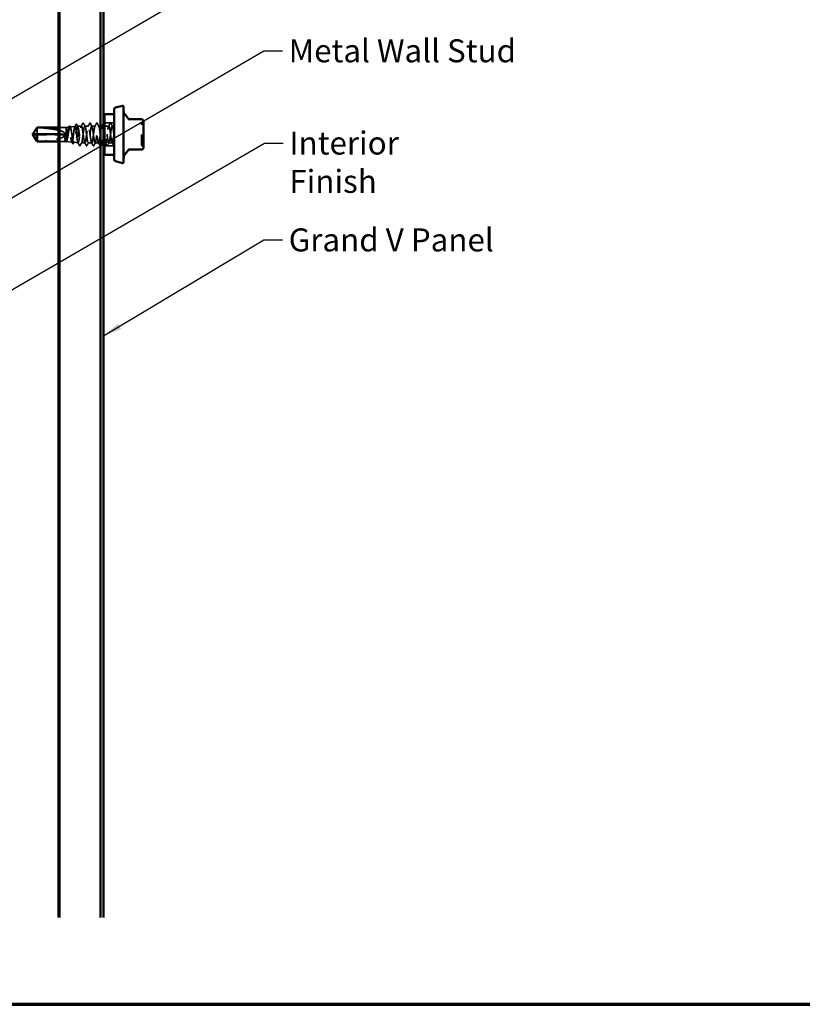
# Model space of a CAD drawing. Units: inches. Extents: x 0.6 to 33.4, y 0.6 to 21.4.
# Drawn here: x 12.8 to 21, y 0.6 to 10.9 of the extents above; entities that cross this region are included whole.
import ezdxf

# ---------------------------------------------------------------- set-up
doc = ezdxf.new("R2010")
doc.units = ezdxf.units.IN
doc.header["$LTSCALE"] = 2
doc.header["$MEASUREMENT"] = 0
doc.linetypes.add('DASHED', pattern=[0.2067, 0.1654, -0.0413])
doc.layers.get('0').update_dxf_attribs({"lineweight": 13})
for name, color, linetype, lineweight in [('Border (ANSI)', 7, 'Continuous', 70), ('Hidden (ANSI)', 7, 'DASHED', 35), ('Symbol (ANSI)', 7, 'Continuous', 25), ('Visible (ANSI)', 7, 'Continuous', 50)]:
    doc.layers.add(name, color=color, linetype=linetype, lineweight=lineweight)
doc.styles.add('Note Text (ANSI)', font='tahoma.ttf')
doc.dimstyles.new('Default (ANSI)$7', dxfattribs={"dimscale": 2, "dimtxt": 0.12, "dimasz": 0.098425, "dimexe": 0.125, "dimexo": 0.0625, "dimgap": 0.031496, "dimtad": 0, "dimtih": 1, "dimtoh": 1, "dimrnd": 1e-08, "dimzin": 4, "dimdsep": 46, "dimtxsty": 'Note Text (ANSI)', "dimcen": 0.09, "dimdle": 0.393701, "dimclrd": 256, "dimclre": 256, "dimclrt": 256, "dimadec": 0, "dimazin": 1, "dimtfac": 1, "dimtofl": 0, "dimtmove": 0, "dimatfit": 3, "dimfxl": 0, "dimtolj": 1, "dimtzin": 4, "dimlwd": -1, "dimlwe": -1, "dimarcsym": 0})

# ---------------------------------------------------------------- blocks, each defined once
blk = doc.blocks.new('Borders ATAS A Border')
at = {"layer": 'Border (ANSI)'}
blk.add_line((0.3, 0.3), (16.7, 0.3), dxfattribs=at)

msp = doc.modelspace()

# ---------------------------------------------------------------- linework, layer by layer
at = {"layer": 'Hidden (ANSI)', "color": 5, "ltscale": 1.087518, "true_color": 0x0000ff}
msp.add_line((13.24141, 15.89201), (13.24141, 1.50545), dxfattribs=at)
at = {"layer": 'Hidden (ANSI)', "ltscale": 0.04983}
msp.add_line((13.35146, 9.7576), (13.40356, 9.76344), dxfattribs=at)
at = {"layer": 'Hidden (ANSI)', "ltscale": 0.006078}
msp.add_line((13.42902, 9.76629), (13.43547, 9.76701), dxfattribs=at)
at = {"layer": 'Hidden (ANSI)', "ltscale": 0.043423}
msp.add_line((13.43547, 9.76701), (13.43547, 9.75534), dxfattribs=at)
at = {"layer": 'Hidden (ANSI)', "ltscale": 0.033703}
msp.add_line((13.47096, 9.76701), (13.43547, 9.76701), dxfattribs=at)
at = {"layer": 'Hidden (ANSI)', "ltscale": 0.034593}
for p, q in [((13.54239, 9.76701), (13.50596, 9.76701)), ((13.61382, 9.76701), (13.57739, 9.76701)), ((13.68525, 9.76701), (13.64882, 9.76701)), ((13.75668, 9.76701), (13.72025, 9.76701)), ((13.57811, 9.59201), (13.54168, 9.59201)), ((13.64953, 9.59201), (13.61311, 9.59201)), ((13.79239, 9.59201), (13.75596, 9.59201))]:
    msp.add_line(p, q, dxfattribs=at)
at = {"layer": 'Hidden (ANSI)', "ltscale": 0.095135}
for p, q in [((13.81047, 9.80001), (13.71047, 9.80001)), ((13.81047, 9.55901), (13.71047, 9.55901))]:
    msp.add_line(p, q, dxfattribs=at)
at = {"layer": 'Hidden (ANSI)', "ltscale": 0.017796}
msp.add_line((13.81047, 9.76701), (13.79168, 9.76701), dxfattribs=at)
at = {"layer": 'Hidden (ANSI)', "ltscale": 0.007253}
msp.add_line((13.96966, 9.83703), (13.96194, 9.83703), dxfattribs=at)
at = {"layer": 'Hidden (ANSI)'}
msp.add_line((12.9652, 9.67444), (12.9652, 9.67441), dxfattribs=at)
at = {"layer": 'Hidden (ANSI)', "ltscale": 0.327486}
msp.add_line((13.30547, 9.67593), (12.96915, 9.67453), dxfattribs=at)
at = {"layer": 'Hidden (ANSI)', "ltscale": 0.095613}
msp.add_line((13.01004, 9.75213), (13.01004, 9.68309), dxfattribs=at)
at = {"layer": 'Hidden (ANSI)', "ltscale": 0.281246}
msp.add_line((13.30547, 9.67593), (13.01004, 9.67593), dxfattribs=at)
at = {"layer": 'Hidden (ANSI)', "ltscale": 0.075676}
msp.add_line((13.31047, 9.75301), (13.2309, 9.75301), dxfattribs=at)
at = {"layer": 'Hidden (ANSI)', "ltscale": 0.072532}
msp.add_line((13.30547, 9.68309), (13.2309, 9.6834), dxfattribs=at)
at = {"layer": 'Hidden (ANSI)', "ltscale": 0.070914}
msp.add_line((13.30547, 9.68309), (13.2309, 9.68309), dxfattribs=at)
at = {"layer": 'Hidden (ANSI)', "ltscale": 0.027266}
msp.add_line((13.31047, 9.75301), (13.33902, 9.75621), dxfattribs=at)
at = {"layer": 'Hidden (ANSI)', "ltscale": 0.207251}
msp.add_line((13.31047, 9.75301), (13.31047, 9.60719), dxfattribs=at)
at = {"layer": 'Hidden (ANSI)', "ltscale": 0.215196}
msp.add_line((13.43547, 9.75534), (13.43547, 9.59206), dxfattribs=at)
at = {"layer": 'Hidden (ANSI)', "ltscale": 0.072346}
msp.add_line((13.30697, 9.60601), (13.2309, 9.60601), dxfattribs=at)
at = {"layer": 'Hidden (ANSI)', "ltscale": 0.056069}
msp.add_line((13.31268, 9.60576), (13.37129, 9.5992), dxfattribs=at)
at = {"layer": 'Hidden (ANSI)', "ltscale": 0.043241}
msp.add_line((13.39024, 9.59707), (13.43547, 9.59201), dxfattribs=at)
at = {"layer": 'Hidden (ANSI)', "ltscale": 0.002871}
msp.add_line((13.43547, 9.59206), (13.43547, 9.59201), dxfattribs=at)
at = {"layer": 'Hidden (ANSI)', "ltscale": 0.000228514}
msp.add_line((13.43581, 9.59201), (13.43547, 9.59201), dxfattribs=at)
at = {"layer": 'Hidden (ANSI)', "ltscale": 0.035131}
msp.add_line((13.50668, 9.59201), (13.46968, 9.59201), dxfattribs=at)
at = {"layer": 'Hidden (ANSI)', "ltscale": 0.015075}
msp.add_line((13.70047, 9.59201), (13.68453, 9.59201), dxfattribs=at)
at = {"layer": 'Hidden (ANSI)', "ltscale": 0.009894}
msp.add_line((13.72096, 9.59201), (13.71047, 9.59201), dxfattribs=at)
at = {"layer": 'Hidden (ANSI)', "ltscale": 0.018932}
for centre, start, end in [((14.11447, 9.78486), 116.3878, 180), ((14.09847, 9.81711), 296.3878, 0), ((14.11447, 9.57415), 180, 243.6122), ((14.09847, 9.54191), 0, 63.6122)]:
    msp.add_arc(centre, 0.018, start, end, dxfattribs=at)
at = {"layer": 'Hidden (ANSI)', "ltscale": 0.008657}
msp.add_ellipse((12.9702, 9.67444), major_axis=(-0.005, 0), ratio=0.01936517, start_param=4.9238289, end_param=6.76280935, dxfattribs=at)
at = {"layer": 'Hidden (ANSI)', "ltscale": 0.002184}
msp.add_ellipse((12.9702, 9.68458), major_axis=(-0.005, 0), ratio=0.01936517, start_param=5.80356125, end_param=6.2831853, dxfattribs=at)
at = {"layer": 'Hidden (ANSI)', "ltscale": 0.301787}
msp.add_ellipse((12.96384, 9.67951), major_axis=(0.34242, 0.00149), ratio=0.21460411, start_param=4.84679966, end_param=6.21417041, dxfattribs=at)
at = {"layer": 'Hidden (ANSI)', "ltscale": 0.084739}
msp.add_ellipse((12.96384, 9.67951), major_axis=(-0.34242, 0.00149), ratio=0.21460411, start_param=3.21060755, end_param=3.81879038, dxfattribs=at)
at = {"layer": 'Hidden (ANSI)', "ltscale": 0.001979}
msp.add_ellipse((13.45654, 9.56707), major_axis=(-0.001, 0), ratio=0.94489401, start_param=0.47934392, end_param=2.66224874, dxfattribs=at)
at = {"layer": 'Hidden (ANSI)', "ltscale": 0.997639}
msp.add_open_spline([(13.31047, 9.60719), (13.3121, 9.60527), (13.31372, 9.60527), (13.31698, 9.60909), (13.31859, 9.6129), (13.32185, 9.62388), (13.32346, 9.63096), (13.32672, 9.6475), (13.32833, 9.65681), (13.33159, 9.67642), (13.3332, 9.68654), (13.33645, 9.70623), (13.33807, 9.7156), (13.34132, 9.73233), (13.34293, 9.7395), (13.34619, 9.75062), (13.3478, 9.75445), (13.35106, 9.75819), (13.35267, 9.75803), (13.35592, 9.75369), (13.35753, 9.74953), (13.36078, 9.73768), (13.3624, 9.7301), (13.36565, 9.71247), (13.36726, 9.70259), (13.37051, 9.68183), (13.37212, 9.67114), (13.37537, 9.65041), (13.37698, 9.64057), (13.38023, 9.62306), (13.38184, 9.61559), (13.38509, 9.60405), (13.3867, 9.60013), (13.38995, 9.59642), (13.39156, 9.5967), (13.39481, 9.60149), (13.39642, 9.60598), (13.39967, 9.61864), (13.40128, 9.62671), (13.40453, 9.64539), (13.40614, 9.65584), (13.40939, 9.67774), (13.411, 9.68898), (13.41424, 9.71077), (13.41585, 9.72109), (13.4191, 9.73941), (13.42071, 9.74722), (13.42396, 9.75921), (13.42556, 9.76326), (13.42857, 9.76672), (13.42994, 9.76669), (13.43271, 9.76337), (13.43409, 9.76009), (13.43547, 9.75534)], degree=3, knots=[0, 0, 0, 0, 0.07524523, 0.07524523, 0.15100513, 0.15100513, 0.22727974, 0.22727974, 0.30406912, 0.30406912, 0.38137328, 0.38137328, 0.45919227, 0.45919227, 0.53752613, 0.53752613, 0.61637487, 0.61637487, 0.69573855, 0.69573855, 0.77561717, 0.77561717, 0.85601078, 0.85601078, 0.93691939, 0.93691939, 1.01834303, 1.01834303, 1.10028171, 1.10028171, 1.18273547, 1.18273547, 1.26570432, 1.26570432, 1.34918826, 1.34918826, 1.43318734, 1.43318734, 1.51770154, 1.51770154, 1.6027309, 1.6027309, 1.68827542, 1.68827542, 1.77433511, 1.77433511, 1.86090998, 1.86090998, 1.94800004, 1.94800004, 2.0226764, 2.0226764, 2.09773783, 2.09773783, 2.09773783, 2.09773783], dxfattribs=at)
at = {"layer": 'Hidden (ANSI)', "ltscale": 1.194589}
msp.add_open_spline([(13.43547, 9.59206), (13.43412, 9.59262), (13.43279, 9.59542), (13.4301, 9.60516), (13.42876, 9.61199), (13.42607, 9.62879), (13.42474, 9.63859), (13.42204, 9.65985), (13.42071, 9.67109), (13.41802, 9.69354), (13.41668, 9.70453), (13.41399, 9.72477), (13.41265, 9.73384), (13.40996, 9.74883), (13.40863, 9.75463), (13.40593, 9.76217), (13.4046, 9.76385), (13.4019, 9.76287), (13.40057, 9.76023), (13.39787, 9.75096), (13.39654, 9.74444), (13.39384, 9.72838), (13.39251, 9.71901), (13.38981, 9.69866), (13.38848, 9.68788), (13.38578, 9.66636), (13.38445, 9.65582), (13.38175, 9.6364), (13.38042, 9.6277), (13.37772, 9.61329), (13.37639, 9.60771), (13.37369, 9.60045), (13.37236, 9.59881), (13.36966, 9.59971), (13.36832, 9.60222), (13.36563, 9.61105), (13.36429, 9.61728), (13.36159, 9.63263), (13.36026, 9.64159), (13.35756, 9.66106), (13.35623, 9.67137), (13.35353, 9.69196), (13.35219, 9.70204), (13.3495, 9.72062), (13.34816, 9.72895), (13.34546, 9.74273), (13.34413, 9.74807), (13.34143, 9.75501), (13.34009, 9.75658), (13.33739, 9.75572), (13.33606, 9.75332), (13.33336, 9.74486), (13.33202, 9.73891), (13.32932, 9.72424), (13.32799, 9.71567), (13.32529, 9.69708), (13.32395, 9.68723), (13.32125, 9.66757), (13.31991, 9.65795), (13.31721, 9.64023), (13.31588, 9.63229), (13.31317, 9.61914), (13.31183, 9.61406), (13.31047, 9.61076)], degree=3, knots=[0, 0, 0, 0, 0.08779561, 0.08779561, 0.17515939, 0.17515939, 0.26209135, 0.26209135, 0.34859145, 0.34859145, 0.43465969, 0.43465969, 0.52029607, 0.52029607, 0.60550056, 0.60550056, 0.69027315, 0.69027315, 0.77461384, 0.77461384, 0.85852262, 0.85852262, 0.94199947, 0.94199947, 1.02504439, 1.02504439, 1.10765736, 1.10765736, 1.18983838, 1.18983838, 1.27158744, 1.27158744, 1.35290453, 1.35290453, 1.43378964, 1.43378964, 1.51424277, 1.51424277, 1.59426391, 1.59426391, 1.67385305, 1.67385305, 1.75301019, 1.75301019, 1.83173533, 1.83173533, 1.91002846, 1.91002846, 1.98788957, 1.98788957, 2.06531866, 2.06531866, 2.14231574, 2.14231574, 2.21888079, 2.21888079, 2.29501382, 2.29501382, 2.37071483, 2.37071483, 2.44598381, 2.44598381, 2.52114888, 2.52114888, 2.52114888, 2.52114888], dxfattribs=at)
at = {"layer": 'Hidden (ANSI)', "ltscale": 0.01154}
msp.add_open_spline([(13.33657, 9.75376), (13.33849, 9.75735), (13.34041, 9.76095), (13.34232, 9.76455)], degree=3, dxfattribs=at)
at = {"layer": 'Hidden (ANSI)', "ltscale": 0.041394}
msp.add_open_spline([(13.34232, 9.76455), (13.34304, 9.7659), (13.34376, 9.76687), (13.34643, 9.76836), (13.34837, 9.76704), (13.34964, 9.7647)], degree=3, knots=[0, 0, 0, 0, 0.039546604, 0.039546604, 0.110238257, 0.110238257, 0.110238257, 0.110238257], dxfattribs=at)
at = {"layer": 'Hidden (ANSI)', "ltscale": 0.011179}
msp.add_open_spline([(13.34964, 9.7647), (13.35151, 9.76122), (13.35339, 9.75776), (13.35529, 9.75429)], degree=3, dxfattribs=at)
at = {"layer": 'Hidden (ANSI)', "ltscale": 0.026111}
msp.add_open_spline([(13.40132, 9.76119), (13.40563, 9.76929), (13.40992, 9.77739), (13.4142, 9.78551)], degree=3, dxfattribs=at)
at = {"layer": 'Hidden (ANSI)', "ltscale": 0.041527}
msp.add_open_spline([(13.4142, 9.78551), (13.41494, 9.78691), (13.41572, 9.78793), (13.41839, 9.78849), (13.4196, 9.78729), (13.4205, 9.78559)], degree=3, knots=[0, 0, 0, 0, 0.049697455, 0.049697455, 0.110772097, 0.110772097, 0.110772097, 0.110772097], dxfattribs=at)
at = {"layer": 'Hidden (ANSI)', "ltscale": 0.024037}
msp.add_open_spline([(13.4205, 9.78559), (13.42448, 9.77814), (13.42847, 9.77069), (13.43249, 9.76326)], degree=3, dxfattribs=at)
at = {"layer": 'Hidden (ANSI)', "ltscale": 0.97952}
msp.add_open_spline([(13.70047, 9.69952), (13.69802, 9.71779), (13.69558, 9.73476), (13.69313, 9.74679), (13.68879, 9.76817), (13.68444, 9.77282), (13.6801, 9.75818), (13.67575, 9.74353), (13.67141, 9.71039), (13.66706, 9.67696), (13.66271, 9.64352), (13.65837, 9.61161), (13.65402, 9.59874), (13.64968, 9.58587), (13.64533, 9.59276), (13.64099, 9.6156), (13.63664, 9.63845), (13.63229, 9.67603), (13.62795, 9.7077), (13.6236, 9.73936), (13.61926, 9.7634), (13.61491, 9.76661), (13.61057, 9.76981), (13.60622, 9.75201), (13.60187, 9.72299), (13.59753, 9.69396), (13.59318, 9.65527), (13.58884, 9.62818), (13.58449, 9.60109), (13.58015, 9.58706), (13.5758, 9.5938), (13.57145, 9.60054), (13.56711, 9.62768), (13.56276, 9.66031), (13.55842, 9.69295), (13.55407, 9.72931), (13.54973, 9.74942), (13.54538, 9.76954), (13.54103, 9.77231), (13.53669, 9.75623), (13.53234, 9.74014), (13.528, 9.70607), (13.52365, 9.67272), (13.51931, 9.63937), (13.51496, 9.60856), (13.51061, 9.5972), (13.50627, 9.58585), (13.50192, 9.59457), (13.49758, 9.61858), (13.49323, 9.64258), (13.48888, 9.68057), (13.48454, 9.71168), (13.48019, 9.74279), (13.47585, 9.76532), (13.4715, 9.76691), (13.46716, 9.7685), (13.46281, 9.74905), (13.45846, 9.71925), (13.45412, 9.68945), (13.44977, 9.65091), (13.44543, 9.62481), (13.4433, 9.61202), (13.44117, 9.6022), (13.43904, 9.59683)], degree=3, knots=[9.67610537, 9.67610537, 9.67610537, 9.67610537, 10.32127076, 10.32127076, 10.32127076, 11.46807863, 11.46807863, 11.46807863, 12.61488649, 12.61488649, 12.61488649, 13.76169435, 13.76169435, 13.76169435, 14.90850221, 14.90850221, 14.90850221, 16.05531008, 16.05531008, 16.05531008, 17.20211794, 17.20211794, 17.20211794, 18.3489258, 18.3489258, 18.3489258, 19.49573366, 19.49573366, 19.49573366, 20.64254153, 20.64254153, 20.64254153, 21.78934939, 21.78934939, 21.78934939, 22.93615725, 22.93615725, 22.93615725, 24.08296511, 24.08296511, 24.08296511, 25.22977298, 25.22977298, 25.22977298, 26.37658084, 26.37658084, 26.37658084, 27.5233887, 27.5233887, 27.5233887, 28.67019656, 28.67019656, 28.67019656, 29.81700443, 29.81700443, 29.81700443, 30.96381229, 30.96381229, 30.96381229, 32.11062015, 32.11062015, 32.11062015, 32.6725636, 32.6725636, 32.6725636, 32.6725636], dxfattribs=at)
at = {"layer": 'Hidden (ANSI)', "ltscale": 0.035082}
for points in [[(13.46818, 9.7644), (13.47399, 9.77525), (13.47976, 9.78613), (13.48552, 9.79702)], [(13.49141, 9.79702), (13.49716, 9.78613), (13.50293, 9.77525), (13.50875, 9.7644)], [(13.53961, 9.7644), (13.54542, 9.77525), (13.55119, 9.78613), (13.55694, 9.79702)], [(13.56284, 9.79702), (13.56859, 9.78613), (13.57436, 9.77525), (13.58018, 9.7644)], [(13.61103, 9.7644), (13.61685, 9.77525), (13.62262, 9.78613), (13.62837, 9.79702)], [(13.63427, 9.79702), (13.64002, 9.78613), (13.64579, 9.77525), (13.6516, 9.7644)], [(13.68246, 9.7644), (13.68828, 9.77525), (13.69405, 9.78613), (13.6998, 9.79702)], [(13.75389, 9.7644), (13.75971, 9.77525), (13.76548, 9.78613), (13.77123, 9.79702)], [(13.77712, 9.79702), (13.78288, 9.78613), (13.78865, 9.77525), (13.79446, 9.7644)], [(13.52123, 9.562), (13.51548, 9.57289), (13.50971, 9.58377), (13.50389, 9.59462)], [(13.54446, 9.59462), (13.53865, 9.58377), (13.53288, 9.57289), (13.52712, 9.562)], [(13.59266, 9.562), (13.58691, 9.57289), (13.58114, 9.58377), (13.57532, 9.59462)], [(13.61589, 9.59462), (13.61007, 9.58377), (13.6043, 9.57289), (13.59855, 9.562)], [(13.66409, 9.562), (13.65833, 9.57289), (13.65256, 9.58377), (13.64675, 9.59462)], [(13.68732, 9.59462), (13.6815, 9.58377), (13.67573, 9.57289), (13.66998, 9.562)], [(13.73552, 9.562), (13.72976, 9.57289), (13.72399, 9.58377), (13.71818, 9.59462)], [(13.75875, 9.59462), (13.75293, 9.58377), (13.74716, 9.57289), (13.74141, 9.562)], [(13.80694, 9.562), (13.80119, 9.57289), (13.79542, 9.58377), (13.78961, 9.59462)]]:
    msp.add_open_spline(points, degree=3, dxfattribs=at)
at = {"layer": 'Hidden (ANSI)', "ltscale": 1.050425}
msp.add_open_spline([(13.47404, 9.59683), (13.47839, 9.60778), (13.48273, 9.63829), (13.48708, 9.6716), (13.49142, 9.70492), (13.49577, 9.73922), (13.50011, 9.75568), (13.50446, 9.77214), (13.50881, 9.76986), (13.51315, 9.75009), (13.5175, 9.73032), (13.52184, 9.69413), (13.52619, 9.66141), (13.53053, 9.62868), (13.53488, 9.60119), (13.53923, 9.59404), (13.54357, 9.58688), (13.54792, 9.60044), (13.55226, 9.62728), (13.55661, 9.65412), (13.56095, 9.69277), (13.5653, 9.72201), (13.56965, 9.75125), (13.57399, 9.76949), (13.57834, 9.76671), (13.58268, 9.76393), (13.58703, 9.74028), (13.59137, 9.70875), (13.59572, 9.67723), (13.60007, 9.63953), (13.60441, 9.61637), (13.60876, 9.59322), (13.6131, 9.58585), (13.61745, 9.59832), (13.62179, 9.61079), (13.62614, 9.64242), (13.63049, 9.67584), (13.63483, 9.70926), (13.63918, 9.74265), (13.64352, 9.75768), (13.64787, 9.77271), (13.65221, 9.76855), (13.65656, 9.7475), (13.66091, 9.72644), (13.66525, 9.68963), (13.6696, 9.65728), (13.67394, 9.62493), (13.67829, 9.59879), (13.68263, 9.59323), (13.68698, 9.58766), (13.69133, 9.60297), (13.69567, 9.63075), (13.70002, 9.65852), (13.70436, 9.69725), (13.70871, 9.72567), (13.71305, 9.75408), (13.7174, 9.77064), (13.72175, 9.76625), (13.72609, 9.76186), (13.73044, 9.73675), (13.73478, 9.70472), (13.73913, 9.67269), (13.74347, 9.63547), (13.74782, 9.61351), (13.75217, 9.59155), (13.75651, 9.58603), (13.76086, 9.59999), (13.7652, 9.61396), (13.76955, 9.64664), (13.77389, 9.68008), (13.77824, 9.71353), (13.78259, 9.74594), (13.78693, 9.7595), (13.79128, 9.77306), (13.79562, 9.76704), (13.79997, 9.74475), (13.80347, 9.7268), (13.80697, 9.69917), (13.81047, 9.67232)], degree=3, knots=[-32.6725636, -32.6725636, -32.6725636, -32.6725636, -31.52575573, -31.52575573, -31.52575573, -30.37894787, -30.37894787, -30.37894787, -29.23214001, -29.23214001, -29.23214001, -28.08533215, -28.08533215, -28.08533215, -26.93852428, -26.93852428, -26.93852428, -25.79171642, -25.79171642, -25.79171642, -24.64490856, -24.64490856, -24.64490856, -23.4981007, -23.4981007, -23.4981007, -22.35129283, -22.35129283, -22.35129283, -21.20448497, -21.20448497, -21.20448497, -20.05767711, -20.05767711, -20.05767711, -18.91086925, -18.91086925, -18.91086925, -17.76406138, -17.76406138, -17.76406138, -16.61725352, -16.61725352, -16.61725352, -15.47044566, -15.47044566, -15.47044566, -14.3236378, -14.3236378, -14.3236378, -13.17682993, -13.17682993, -13.17682993, -12.03002207, -12.03002207, -12.03002207, -10.88321421, -10.88321421, -10.88321421, -9.73640635, -9.73640635, -9.73640635, -8.58959848, -8.58959848, -8.58959848, -7.44279062, -7.44279062, -7.44279062, -6.29598276, -6.29598276, -6.29598276, -5.1491749, -5.1491749, -5.1491749, -4.00236703, -4.00236703, -4.00236703, -3.0787608, -3.0787608, -3.0787608, -3.0787608], dxfattribs=at)
at = {"layer": 'Hidden (ANSI)', "ltscale": 0.041609}
for points in [[(13.48552, 9.79702), (13.48625, 9.79841), (13.48709, 9.79945), (13.48971, 9.79956), (13.49064, 9.79848), (13.49141, 9.79702)], [(13.55694, 9.79702), (13.55768, 9.79841), (13.55852, 9.79945), (13.56114, 9.79956), (13.56207, 9.79848), (13.56284, 9.79702)], [(13.62837, 9.79702), (13.62911, 9.79841), (13.62995, 9.79945), (13.63257, 9.79956), (13.63349, 9.79848), (13.63427, 9.79702)], [(13.77123, 9.79702), (13.77197, 9.79841), (13.77281, 9.79945), (13.77542, 9.79956), (13.77635, 9.79848), (13.77712, 9.79702)], [(13.52712, 9.562), (13.52639, 9.56061), (13.52554, 9.55957), (13.52293, 9.55945), (13.522, 9.56054), (13.52123, 9.562)], [(13.59855, 9.562), (13.59781, 9.56061), (13.59697, 9.55957), (13.59436, 9.55945), (13.59343, 9.56054), (13.59266, 9.562)], [(13.66998, 9.562), (13.66924, 9.56061), (13.6684, 9.55957), (13.66579, 9.55945), (13.66486, 9.56054), (13.66409, 9.562)], [(13.74141, 9.562), (13.74067, 9.56061), (13.73983, 9.55957), (13.73721, 9.55945), (13.73629, 9.56054), (13.73552, 9.562)]]:
    msp.add_open_spline(points, degree=3, knots=[0, 0, 0, 0, 0.054259337, 0.054259337, 0.111032821, 0.111032821, 0.111032821, 0.111032821], dxfattribs=at)
at = {"layer": 'Hidden (ANSI)', "ltscale": 0.005732}
msp.add_open_spline([(13.6998, 9.79702), (13.70001, 9.79742), (13.70023, 9.79779), (13.70047, 9.79811)], degree=3, dxfattribs=at)
at = {"layer": 'Hidden (ANSI)', "ltscale": 0.025359}
msp.add_open_spline([(13.71047, 9.78799), (13.71464, 9.78012), (13.71882, 9.77225), (13.72303, 9.7644)], degree=3, dxfattribs=at)
at = {"layer": 'Hidden (ANSI)', "ltscale": 0.936667}
msp.add_open_spline([(13.81047, 9.6812), (13.80612, 9.64776), (13.80178, 9.61482), (13.79743, 9.60047), (13.79309, 9.58612), (13.78874, 9.59114), (13.78439, 9.61278), (13.78005, 9.63442), (13.7757, 9.67149), (13.77136, 9.70364), (13.76701, 9.7358), (13.76267, 9.76128), (13.75832, 9.7661), (13.75397, 9.77091), (13.74963, 9.7548), (13.74528, 9.72662), (13.74094, 9.69843), (13.73659, 9.65969), (13.73225, 9.63168), (13.7279, 9.60367), (13.72355, 9.58791), (13.71921, 9.59305), (13.71629, 9.59649), (13.71338, 9.60921), (13.71047, 9.62693)], degree=3, knots=[0, 0, 0, 0, 1.14680786, 1.14680786, 1.14680786, 2.29361573, 2.29361573, 2.29361573, 3.44042359, 3.44042359, 3.44042359, 4.58723145, 4.58723145, 4.58723145, 5.73403931, 5.73403931, 5.73403931, 6.88084718, 6.88084718, 6.88084718, 8.02765504, 8.02765504, 8.02765504, 8.79645943, 8.79645943, 8.79645943, 8.79645943], dxfattribs=at)
at = {"layer": 'Hidden (ANSI)', "ltscale": 0.000880455}
msp.add_open_spline([(13.96118, 9.83705), (13.96123, 9.83704), (13.96128, 9.83704), (13.96138, 9.83704), (13.96143, 9.83704), (13.96153, 9.83703), (13.96158, 9.83703), (13.96168, 9.83703), (13.96173, 9.83703), (13.96184, 9.83703), (13.96189, 9.83703), (13.96194, 9.83703)], degree=3, knots=[0.00000000001, 0.00000000001, 0.00000000001, 0.00000000001, 0.00037400705, 0.00037400705, 0.00074801409, 0.00074801409, 0.00112202113, 0.00112202113, 0.00149602818, 0.00149602818, 0.00187003522, 0.00187003522, 0.00187003522, 0.00187003522], dxfattribs=at)
at = {"layer": 'Hidden (ANSI)', "ltscale": 0.053893}
msp.add_open_spline([(13.97238, 9.83619), (13.97239, 9.83619), (13.972, 9.83625), (13.97078, 9.83638), (13.96986, 9.83647), (13.96765, 9.83664), (13.96635, 9.83673), (13.96376, 9.8369), (13.96251, 9.83697), (13.96118, 9.83705)], degree=3, knots=[0.648838713, 0.648838713, 0.648838713, 0.648838713, 0.682781266, 0.682781266, 0.722348967, 0.722348967, 0.761916669, 0.761916669, 0.79343171, 0.79343171, 0.79343171, 0.79343171], dxfattribs=at)
at = {"layer": 'Hidden (ANSI)', "ltscale": 0.315091}
msp.add_open_spline([(14.09647, 9.57415), (14.09647, 9.57416), (14.09647, 9.57708), (14.09647, 9.58977), (14.09647, 9.60142), (14.09647, 9.62941), (14.09647, 9.64509), (14.09647, 9.67703), (14.09647, 9.69297), (14.09647, 9.72193), (14.09647, 9.73496), (14.09647, 9.75594), (14.09647, 9.76428), (14.09647, 9.77615), (14.09647, 9.78013), (14.09647, 9.78392), (14.09647, 9.78471), (14.09647, 9.78484), (14.09647, 9.78486), (14.09647, 9.78486), (14.09647, 9.78486)], degree=3, knots=[-0.830252465, -0.830252465, -0.830252465, -0.830252465, -0.722878502, -0.722878502, -0.584353665, -0.584353665, -0.458066758, -0.458066758, -0.339670284, -0.339670284, -0.230604466, -0.230604466, -0.134623464, -0.134623464, -0.051778256, -0.051778256, 0, 0, 0, 0.005179872, 0.005179872, 0.005179872, 0.005179872], dxfattribs=at)
at = {"layer": 'Hidden (ANSI)', "ltscale": 0.082817}
msp.add_open_spline([(13.01004, 9.67593), (13.00815, 9.67588), (13.00478, 9.67578), (13.00132, 9.67568), (12.99769, 9.67557), (12.99467, 9.67549), (12.9909, 9.67538), (12.98821, 9.6753), (12.98541, 9.67522), (12.98354, 9.67517), (12.98154, 9.67511), (12.98016, 9.67507), (12.97866, 9.67502), (12.97761, 9.67499), (12.97621, 9.67495), (12.97501, 9.67492), (12.97351, 9.67487), (12.97241, 9.67484), (12.97126, 9.6748), (12.97048, 9.67478), (12.96947, 9.67475), (12.96865, 9.67472), (12.96764, 9.67469), (12.96695, 9.67467), (12.96625, 9.67464), (12.9658, 9.67463), (12.96524, 9.67461), (12.96481, 9.67459), (12.96434, 9.67457), (12.96408, 9.67455), (12.96388, 9.67453), (12.96384, 9.67452), (12.96384, 9.67451), (12.96384, 9.67451)], degree=3, knots=[-0.331183537, -0.331183537, -0.331183537, -0.331183537, -0.329458623, -0.327733708, -0.326871251, -0.32428388, -0.322558966, -0.319109137, -0.317384223, -0.313934394, -0.31220948, -0.308759652, -0.307034737, -0.303584909, -0.301859995, -0.296685252, -0.293235423, -0.286335766, -0.282885938, -0.275986281, -0.272536452, -0.262186967, -0.25528731, -0.241487996, -0.234588339, -0.220789025, -0.213889368, -0.193190397, -0.179391083, -0.151792454, -0.13799314, -0.110394512, -0.108754138, -0.108754138, -0.108754138, -0.108754138], dxfattribs=at)
at = {"layer": 'Hidden (ANSI)', "ltscale": 0.002381}
msp.add_open_spline([(12.96577, 9.68463), (12.96576, 9.68462), (12.96575, 9.68462), (12.96556, 9.68463), (12.96542, 9.68475), (12.96525, 9.68506), (12.9652, 9.68527), (12.9652, 9.68551)], degree=3, knots=[0.00292271025, 0.00292271025, 0.00292271025, 0.00292271025, 0.00302623143, 0.00302623143, 0.00605246285, 0.00605246285, 0.00930089393, 0.00930089393, 0.00930089393, 0.00930089393], dxfattribs=at)
at = {"layer": 'Hidden (ANSI)', "ltscale": 0.001105}
msp.add_rational_spline([(12.9652, 9.6846), (12.96545, 9.68461), (12.96577, 9.68463)], [6.53249183854, 6.33478227879, 6.10740377948], degree=2, dxfattribs=at)
at = {"layer": 'Hidden (ANSI)', "ltscale": 0.004249}
msp.add_open_spline([(12.9667, 9.67027), (12.96689, 9.66999), (12.96708, 9.66971), (12.96788, 9.66855), (12.96853, 9.66762), (12.96915, 9.66671)], degree=3, knots=[0.0219497561, 0.0219497561, 0.0219497561, 0.0219497561, 0.0247101265, 0.0247101265, 0.0329404564, 0.0329404564, 0.0329404564, 0.0329404564], dxfattribs=at)
at = {"layer": 'Hidden (ANSI)', "ltscale": 0.069564}
msp.add_rational_spline([(12.96915, 9.66671), (12.97527, 9.65774), (13.01004, 9.60689)], [1, 1.40098609816, 1], degree=2, dxfattribs=at)
at = {"layer": 'Hidden (ANSI)', "ltscale": 0.023478}
msp.add_open_spline([(13.29537, 9.65285), (13.29487, 9.65634), (13.29453, 9.65928), (13.29428, 9.66227), (13.29423, 9.66309), (13.29423, 9.66386), (13.29424, 9.6641), (13.29428, 9.66434), (13.2943, 9.6644), (13.29433, 9.66445), (13.29433, 9.66446), (13.29435, 9.66447), (13.29435, 9.66447), (13.29437, 9.66448), (13.29437, 9.66448), (13.29438, 9.66448), (13.29439, 9.66448), (13.29441, 9.66447), (13.29441, 9.66446), (13.29444, 9.66444), (13.29446, 9.66442), (13.29452, 9.66433), (13.29456, 9.66423), (13.29477, 9.66373), (13.29499, 9.66296), (13.29574, 9.65992), (13.29641, 9.6567), (13.29714, 9.65285)], degree=3, knots=[0, 0, 0, 0, 0.028781439, 0.028781439, 0.04309826, 0.04309826, 0.048202772, 0.048202772, 0.050350598, 0.050350598, 0.050927364, 0.050927364, 0.051275363, 0.051275363, 0.051563851, 0.051563851, 0.051878315, 0.051878315, 0.052386646, 0.052386646, 0.053521896, 0.053521896, 0.057125066, 0.057125066, 0.073735236, 0.073735236, 0.108127946, 0.108127946, 0.108127946, 0.108127946], dxfattribs=at)
at = {"layer": 'Hidden (ANSI)', "ltscale": 0.248687}
msp.add_open_spline([(13.43547, 9.75534), (13.43719, 9.7496), (13.43889, 9.74193), (13.44233, 9.72366), (13.44403, 9.71322), (13.44747, 9.69096), (13.44918, 9.67935), (13.45262, 9.65651), (13.45432, 9.6455), (13.45776, 9.62558), (13.45946, 9.61686), (13.4629, 9.60291), (13.46461, 9.59781), (13.46761, 9.59269), (13.4689, 9.59174), (13.47147, 9.5924), (13.47275, 9.59401), (13.47404, 9.59683)], degree=3, knots=[0, 0, 0, 0, 0.088761848, 0.088761848, 0.177523696, 0.177523696, 0.266285544, 0.266285544, 0.355047392, 0.355047392, 0.443809241, 0.443809241, 0.532571089, 0.532571089, 0.59902856, 0.59902856, 0.66548603, 0.66548603, 0.66548603, 0.66548603], dxfattribs=at)
at = {"layer": 'Hidden (ANSI)', "ltscale": 0.110114}
msp.add_open_spline([(13.31047, 9.61076), (13.3092, 9.60735), (13.30794, 9.60574), (13.3054, 9.60635), (13.30414, 9.60855), (13.30161, 9.61644), (13.30037, 9.62201), (13.29786, 9.63584), (13.29662, 9.64397), (13.29537, 9.65285)], degree=3, knots=[0, 0, 0, 0, 0.074196796, 0.074196796, 0.148393591, 0.148393591, 0.221636975, 0.221636975, 0.294880358, 0.294880358, 0.294880358, 0.294880358], dxfattribs=at)
at = {"layer": 'Hidden (ANSI)', "ltscale": 0.072434}
msp.add_open_spline([(13.29714, 9.65285), (13.29887, 9.64379), (13.30058, 9.63552), (13.30367, 9.62299), (13.30503, 9.61834), (13.30775, 9.6111), (13.30911, 9.60856), (13.31047, 9.60719)], degree=3, knots=[0, 0, 0, 0, 0.075240333, 0.075240333, 0.134589121, 0.134589121, 0.19393791, 0.19393791, 0.19393791, 0.19393791], dxfattribs=at)
at = {"layer": 'Hidden (ANSI)', "ltscale": 0.003376}
msp.add_open_spline([(13.3063, 9.60504), (13.30572, 9.60611), (13.30515, 9.60719), (13.30457, 9.60826)], degree=3, dxfattribs=at)
at = {"layer": 'Hidden (ANSI)', "ltscale": 0.0413}
msp.add_open_spline([(13.3143, 9.60483), (13.31359, 9.60352), (13.31285, 9.60255), (13.31101, 9.60139), (13.30979, 9.60137), (13.30786, 9.60253), (13.30707, 9.60359), (13.3063, 9.60504)], degree=3, knots=[0, 0, 0, 0, 0.035702143, 0.035702143, 0.072064305, 0.072064305, 0.110237151, 0.110237151, 0.110237151, 0.110237151], dxfattribs=at)
at = {"layer": 'Hidden (ANSI)', "ltscale": 0.004681}
msp.add_open_spline([(13.31671, 9.60923), (13.31591, 9.60776), (13.31511, 9.6063), (13.3143, 9.60483)], degree=3, dxfattribs=at)
at = {"layer": 'Hidden (ANSI)', "ltscale": 0.018851}
msp.add_open_spline([(13.37828, 9.58397), (13.37518, 9.58983), (13.37207, 9.59569), (13.36895, 9.60154)], degree=3, dxfattribs=at)
at = {"layer": 'Hidden (ANSI)', "ltscale": 0.041476}
msp.add_open_spline([(13.38504, 9.58386), (13.3843, 9.58248), (13.38354, 9.58149), (13.3808, 9.58063), (13.37935, 9.58196), (13.37828, 9.58397)], degree=3, knots=[0, 0, 0, 0, 0.045486453, 0.045486453, 0.110570587, 0.110570587, 0.110570587, 0.110570587], dxfattribs=at)
at = {"layer": 'Hidden (ANSI)', "ltscale": 0.017626}
msp.add_open_spline([(13.39388, 9.60023), (13.39092, 9.59478), (13.38797, 9.58932), (13.38504, 9.58386)], degree=3, dxfattribs=at)
at = {"layer": 'Hidden (ANSI)', "ltscale": 0.033336}
msp.add_open_spline([(13.45008, 9.56309), (13.44463, 9.57344), (13.43917, 9.58379), (13.43368, 9.59413)], degree=3, dxfattribs=at)
at = {"layer": 'Hidden (ANSI)', "ltscale": 0.030852}
msp.add_open_spline([(13.43904, 9.59683), (13.43785, 9.5933), (13.43666, 9.59168), (13.43547, 9.59206)], degree=3, dxfattribs=at)
at = {"layer": 'Hidden (ANSI)', "ltscale": 0.041565}
msp.add_open_spline([(13.456, 9.56302), (13.45526, 9.56163), (13.4544, 9.56059), (13.45178, 9.56051), (13.45086, 9.56161), (13.45008, 9.56309)], degree=3, knots=[0, 0, 0, 0, 0.054185537, 0.054185537, 0.110913842, 0.110913842, 0.110913842, 0.110913842], dxfattribs=at)
at = {"layer": 'Hidden (ANSI)', "ltscale": 0.034886}
msp.add_open_spline([(13.47334, 9.59541), (13.46751, 9.58464), (13.46174, 9.57384), (13.456, 9.56302)], degree=3, dxfattribs=at)
at = {"layer": 'Hidden (ANSI)', "ltscale": 0.023864}
msp.add_open_spline([(13.81047, 9.55959), (13.80919, 9.55923), (13.80802, 9.56018), (13.80713, 9.56167), (13.80703, 9.56183), (13.80694, 9.562)], degree=3, knots=[0, 0, 0, 0, 0.0571732453, 0.0571732453, 0.0637806525, 0.0637806525, 0.0637806525, 0.0637806525], dxfattribs=at)
at = {"layer": 'Hidden (ANSI)', "ltscale": 0.0682}
msp.add_open_spline([(13.96966, 9.52199), (13.96981, 9.52205), (13.96995, 9.52211), (13.97072, 9.5224), (13.97114, 9.52252), (13.97204, 9.52277), (13.97226, 9.5228), (13.97252, 9.52285), (13.97209, 9.52278), (13.97078, 9.52264), (13.96986, 9.52255), (13.96765, 9.52237), (13.96635, 9.52228), (13.96376, 9.52212), (13.96251, 9.52204), (13.96118, 9.52197)], degree=3, knots=[0.611766386, 0.611766386, 0.611766386, 0.611766386, 0.61383574, 0.61383574, 0.624091369, 0.624091369, 0.643213564, 0.643213564, 0.682781266, 0.682781266, 0.722348967, 0.722348967, 0.761916669, 0.761916669, 0.79343171, 0.79343171, 0.79343171, 0.79343171], dxfattribs=at)
at = {"layer": 'Visible (ANSI)', "color": 5, "true_color": 0x0000ff}
for p, q in [((13.23097, 1.50545), (13.23097, 15.89201)), ((13.24149, 15.89201), (13.24149, 1.50545)), ((13.66847, 1.50545), (13.66847, 15.89201)), ((13.70047, 15.89201), (13.70047, 1.50545)), ((13.2309, 1.50545), (13.2309, 14.78107))]:
    msp.add_line(p, q, dxfattribs=at)
at = {"layer": 'Visible (ANSI)'}
for p, q in [((13.82529, 9.95972), (13.89788, 9.97917)), ((13.91047, 9.96951), (13.91047, 9.38951)), ((13.71047, 9.47701), (13.71047, 9.88201)), ((13.81047, 9.89201), (13.72047, 9.89201)), ((13.81047, 9.9404), (13.81047, 9.41862)), ((13.96294, 9.84197), (13.92217, 9.89057)), ((14.09847, 9.83703), (13.96966, 9.83703)), ((14.11647, 9.81594), (14.11647, 9.81903)), ((14.11647, 9.67642), (14.11647, 9.81594)), ((12.96047, 9.67951), (12.96384, 9.68451)), ((12.96047, 9.67951), (12.96384, 9.67451)), ((12.9652, 9.68458), (12.9652, 9.68551)), ((12.9652, 9.67441), (12.9652, 9.67351)), ((12.9667, 9.68875), (13.01004, 9.75301)), ((12.9667, 9.67027), (13.01004, 9.60601)), ((13.2309, 9.6834), (12.96915, 9.68449)), ((13.01004, 9.75301), (13.01004, 9.75213)), ((13.2309, 9.75301), (13.01004, 9.75301)), ((13.01004, 9.68309), (13.01004, 9.60601)), ((13.2309, 9.68309), (13.01004, 9.68309)), ((14.11647, 9.53999), (14.11647, 9.67642)), ((13.2309, 9.60601), (13.01004, 9.60601)), ((13.71047, 9.59201), (13.70047, 9.59201)), ((13.81047, 9.46701), (13.72047, 9.46701)), ((13.96294, 9.51705), (13.92217, 9.46845)), ((14.09847, 9.52199), (13.96194, 9.52199)), ((13.82529, 9.3993), (13.89788, 9.37985))]:
    msp.add_line(p, q, dxfattribs=at)
for centre, radius, start, end in [((13.90047, 9.96951), 0.01, 0, 105), ((13.72047, 9.88201), 0.01, 90, 180), ((13.83047, 9.9404), 0.02, 105, 180), ((13.96047, 9.92271), 0.05, 180, 220), ((14.09847, 9.81903), 0.018, 0, 90), ((13.72047, 9.47701), 0.01, 180, 270), ((13.96047, 9.43631), 0.05, 140, 180), ((14.09847, 9.53999), 0.018, 270, 0), ((13.83047, 9.41862), 0.02, 180, 255), ((13.90047, 9.38951), 0.01, 255, 0)]:
    msp.add_arc(centre, radius, start, end, dxfattribs=at)
for centre, major_axis, ratio, start_param, end_param in [((12.9702, 9.68458), (-0.005, 0), 0.01936517, 0, 1.3593564), ((12.96384, 9.67951), (-0.34242, 0.00149), 0.21460411, 3.81879038, 4.5779783)]:
    msp.add_ellipse(centre, major_axis=major_axis, ratio=ratio, start_param=start_param, end_param=end_param, dxfattribs=at)
for points, knots in [([(13.70047, 9.79811), (13.70106, 9.79893), (13.70175, 9.79947), (13.704, 9.79956), (13.70492, 9.79848), (13.70569, 9.79702)], [0.015526202, 0.015526202, 0.015526202, 0.015526202, 0.0542593371, 0.0542593371, 0.111032821, 0.111032821, 0.111032821, 0.111032821]), ([(13.96294, 9.84197), (13.96406, 9.84064), (13.96507, 9.83979), (13.96691, 9.83842), (13.96769, 9.83798), (13.96908, 9.83726), (13.96963, 9.83703), (13.97072, 9.83662), (13.97114, 9.83649), (13.97204, 9.83625), (13.97226, 9.83621), (13.97237, 9.83619), (13.97238, 9.83619), (13.97238, 9.83619)], [0.5955932011, 0.5955932011, 0.5955932011, 0.5955932011, 0.6006762553, 0.6006762553, 0.6067120624, 0.6067120624, 0.6138357397, 0.6138357397, 0.6240913689, 0.6240913689, 0.643213564, 0.643213564, 0.6488387133, 0.6488387133, 0.6488387133, 0.6488387133]), ([(12.96384, 9.67451), (12.96384, 9.6745), (12.96387, 9.67449), (12.96399, 9.67448), (12.96429, 9.67446), (12.96475, 9.67443), (12.96536, 9.67441), (12.96577, 9.67439)], [-0.108754138, -0.108754138, -0.108754138, -0.108754138, -0.096595198, -0.06899657, -0.055197256, -0.027598628, 0, 0, 0, 0]), ([(12.96577, 9.67439), (12.96576, 9.67439), (12.96575, 9.67439), (12.96556, 9.67439), (12.96542, 9.67427), (12.96522, 9.6739), (12.96518, 9.67359), (12.96526, 9.67293), (12.96538, 9.67257), (12.9658, 9.67164), (12.96622, 9.67098), (12.9667, 9.67027)], [0.0029227102, 0.0029227102, 0.0029227102, 0.0029227102, 0.0030262314, 0.0030262314, 0.0060524629, 0.0060524629, 0.0103930024, 0.0103930024, 0.0147335419, 0.0147335419, 0.0219497561, 0.0219497561, 0.0219497561, 0.0219497561]), ([(12.9652, 9.68551), (12.9652, 9.68559), (12.96521, 9.68567), (12.96526, 9.68609), (12.96538, 9.68645), (12.9659, 9.6876), (12.96655, 9.68855), (12.96788, 9.69047), (12.96853, 9.6914), (12.96915, 9.69231)], [0.0093008939, 0.0093008939, 0.0093008939, 0.0093008939, 0.0103930024, 0.0103930024, 0.0147335419, 0.0147335419, 0.0247101265, 0.0247101265, 0.0329404564, 0.0329404564, 0.0329404564, 0.0329404564]), ([(13.71047, 9.62693), (13.70904, 9.63565), (13.7076, 9.64557), (13.70617, 9.6562), (13.70427, 9.6703), (13.70237, 9.68531), (13.70047, 9.69952)], [8.79645943, 8.79645943, 8.79645943, 8.79645943, 9.174462901, 9.174462901, 9.174462901, 9.676105373, 9.676105373, 9.676105373, 9.676105373]), ([(13.96118, 9.52197), (13.96123, 9.52197), (13.96128, 9.52198), (13.96138, 9.52198), (13.96143, 9.52198), (13.96153, 9.52199), (13.96158, 9.52199), (13.96168, 9.52199), (13.96173, 9.52199), (13.96184, 9.52199), (13.96189, 9.52199), (13.96194, 9.52199)], [0.00000000001, 0.00000000001, 0.00000000001, 0.00000000001, 0.00037400705, 0.00037400705, 0.00074801409, 0.00074801409, 0.00112202113, 0.00112202113, 0.00149602818, 0.00149602818, 0.00187003522, 0.00187003522, 0.00187003522, 0.00187003522]), ([(13.96294, 9.51705), (13.96406, 9.51838), (13.96507, 9.51922), (13.96691, 9.5206), (13.96769, 9.52104), (13.96886, 9.52165), (13.9693, 9.52184), (13.96966, 9.52199)], [0.5955932011, 0.5955932011, 0.5955932011, 0.5955932011, 0.6006762553, 0.6006762553, 0.6067120624, 0.6067120624, 0.611766386, 0.611766386, 0.611766386, 0.611766386])]:
    msp.add_open_spline(points, degree=3, knots=knots, dxfattribs=at)
msp.add_open_spline([(13.70569, 9.79702), (13.70728, 9.79401), (13.70887, 9.791), (13.71047, 9.78799)], degree=3, dxfattribs=at)
msp.add_rational_spline([(13.01004, 9.68309), (12.98431, 9.68383), (12.96974, 9.68426), (12.96397, 9.68445), (12.96375, 9.68454), (12.9652, 9.6846)], [1, 1.94592589218, 4.18692091141, 7.70579477054, 7.95193372284, 6.53249183854], degree=2, knots=[0, 0, 0, 0.030400402, 0.083560663, 0.212677211, 0.316695201, 0.316695201, 0.316695201], dxfattribs=at)
msp.add_rational_spline([(12.96915, 9.69231), (12.97527, 9.70128), (13.01004, 9.75213)], [1, 1.40098609712, 1], degree=2, dxfattribs=at)

# ---------------------------------------------------------------- block references
at = {"xscale": 2, "yscale": 2, "zscale": 2}
msp.add_blockref('Borders ATAS A Border', (0, 0), dxfattribs=at)

# ---------------------------------------------------------------- texts
at = {"layer": 'Symbol (ANSI)', "char_height": 0.24, "attachment_point": 1, "style": 'Note Text (ANSI)'}
for s, insert, width in [('{Metal Wall Stud }', (15.63361, 10.67245), 2.3789952), ('{Interior Finish }', (15.64039, 9.70965), 2.1282983), ('{Grand V Panel }', (15.63342, 8.69852), 2.1738088)]:
    msp.add_mtext(s, dxfattribs=dict(at, insert=insert, width=width))

# ---------------------------------------------------------------- leaders
at = {"layer": 'Symbol (ANSI)', "annotation_type": 0, "has_hookline": 1, "hookline_direction": 0}
for points, text_width in [([(9.63057, 9.26736), (15.37111, 12.61803), (15.56796, 12.61803)], 4.45958), ([(9.58057, 8.209), (15.36525, 11.58516), (15.5621, 11.58516)], 3.30971), ([(8.80057, 6.72105), (15.37376, 10.55245), (15.57061, 10.55245)], 2.22995), ([(2.64557, 2.20074), (15.38055, 9.58965), (15.5774, 9.58965)], 1.98995), ([(13.70047, 7.57618), (15.37358, 8.57852), (15.57043, 8.57852)], 2.03766)]:
    msp.add_leader(points, dimstyle='Default (ANSI)$7', override={"dimtad": 0}, dxfattribs=dict(at, text_width=text_width))

doc.saveas('drawing.dxf')
